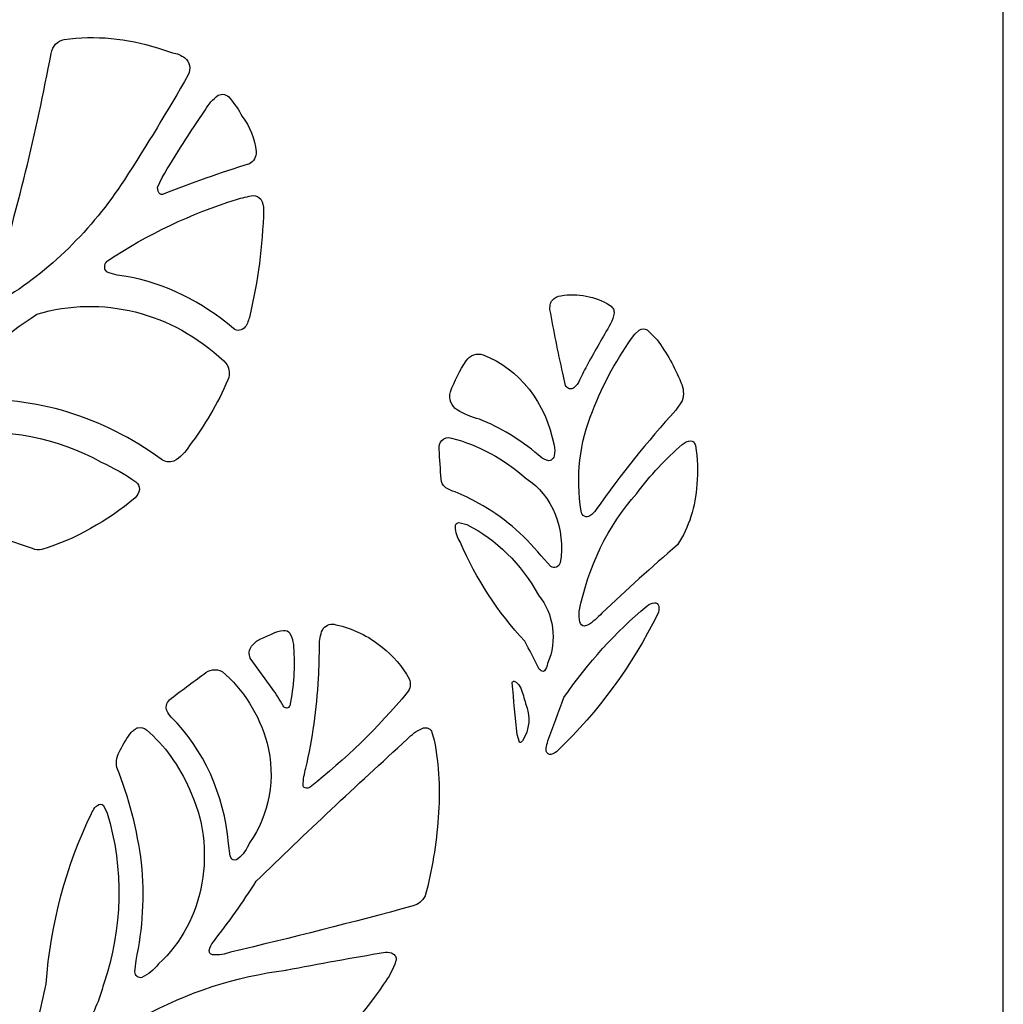
# Model space of a CAD drawing. Units: millimetres. Extents: x -101 to 101, y -75 to 75.
# Drawn here: x -47 to -42, y 51 to 55 of the extents above; entities that cross this region are included whole.
import ezdxf

# ---------------------------------------------------------------- set-up
doc = ezdxf.new("R2010")
doc.units = ezdxf.units.MM
doc.header["$MEASUREMENT"] = 0
doc.layers.add('Layer 1', color=7, linetype='Continuous')

msp = doc.modelspace()

# ---------------------------------------------------------------- linework, layer by layer
at = {"layer": 'Layer 1', "color": 250}
for points, knots in [([(-63.4256, 61.6732), (-63.4256, 61.6732), (-42.2503, 61.6732), (-42.2503, 61.6732), (-42.2503, 61.6732), (-42.2503, 61.6732), (-42.2503, 37.8509), (-42.2503, 37.8509), (-42.2503, 37.8509), (-42.2503, 37.8509), (-63.4256, 37.8509), (-63.4256, 37.8509), (-63.4256, 37.8509), (-63.4256, 37.8509), (-63.4256, 61.6732), (-63.4256, 61.6732)], [0, 0, 0, 0, 0.2, 0.2, 0.2, 0.2, 0.4, 0.4, 0.4, 0.4, 0.6, 0.6, 0.6, 0.6, 1, 1, 1, 1]), ([(-45.9481, 55.1063), (-46.0805, 55.1492), (-46.219, 55.1618), (-46.3556, 55.1434), (-46.3556, 55.1434), (-46.3841, 55.1393), (-46.407, 55.1146), (-46.4126, 55.0822), (-46.4126, 55.0822), (-46.477, 54.7342), (-46.5611, 54.3915), (-46.6643, 54.0562), (-46.6643, 54.0562), (-46.6684, 54.0419), (-46.6689, 54.0266), (-46.6657, 54.0121), (-46.6657, 54.0121), (-46.6629, 54.0023), (-46.6543, 53.9963), (-46.6455, 53.9983), (-46.6455, 53.9983), (-46.6455, 53.9983), (-46.6306, 54.0025), (-46.6306, 54.0025), (-46.6306, 54.0025), (-46.4191, 54.1301), (-46.2351, 54.3106), (-46.092, 54.5306), (-46.092, 54.5306), (-45.995, 54.6801), (-45.902, 54.833), (-45.8132, 54.9891), (-45.8132, 54.9891), (-45.7998, 55.014), (-45.8062, 55.0468), (-45.8277, 55.0626), (-45.8277, 55.0626), (-45.8442, 55.0744), (-45.8625, 55.0822), (-45.8816, 55.0857), (-45.8816, 55.0857), (-45.8816, 55.0857), (-45.9481, 55.1063), (-45.9481, 55.1063)], [0, 0, 0, 0, 0.083333, 0.083333, 0.083333, 0.083333, 0.166667, 0.166667, 0.166667, 0.166667, 0.25, 0.25, 0.25, 0.25, 0.333333, 0.333333, 0.333333, 0.333333, 0.416667, 0.416667, 0.416667, 0.416667, 0.5, 0.5, 0.5, 0.5, 0.583333, 0.583333, 0.583333, 0.583333, 0.666667, 0.666667, 0.666667, 0.666667, 0.75, 0.75, 0.75, 0.75, 0.833333, 0.833333, 0.833333, 0.833333, 1, 1, 1, 1]), ([(-45.9442, 54.481), (-45.9434, 54.4762), (-45.9409, 54.472), (-45.9374, 54.4694), (-45.9374, 54.4694), (-45.9337, 54.4666), (-45.9292, 54.4655), (-45.9249, 54.4664), (-45.9249, 54.4664), (-45.7997, 54.5154), (-45.6733, 54.5601), (-45.5458, 54.6003), (-45.5458, 54.6003), (-45.5272, 54.6092), (-45.5152, 54.6301), (-45.5154, 54.6533), (-45.5154, 54.6533), (-45.5225, 54.7102), (-45.5438, 54.7635), (-45.5767, 54.8068), (-45.5767, 54.8068), (-45.5924, 54.8355), (-45.6106, 54.8624), (-45.6309, 54.887), (-45.6309, 54.887), (-45.644, 54.9034), (-45.6647, 54.9084), (-45.6824, 54.8994), (-45.6824, 54.8994), (-45.705, 54.8829), (-45.7243, 54.8608), (-45.7387, 54.8347), (-45.7387, 54.8347), (-45.8045, 54.7389), (-45.8674, 54.6405), (-45.9273, 54.5398), (-45.9273, 54.5398), (-45.9273, 54.5398), (-45.9468, 54.4964), (-45.9468, 54.4964), (-45.9468, 54.4964), (-45.9468, 54.4964), (-45.9442, 54.481), (-45.9442, 54.481)], [0, 0, 0, 0, 0.083333, 0.083333, 0.083333, 0.083333, 0.166667, 0.166667, 0.166667, 0.166667, 0.25, 0.25, 0.25, 0.25, 0.333333, 0.333333, 0.333333, 0.333333, 0.416667, 0.416667, 0.416667, 0.416667, 0.5, 0.5, 0.5, 0.5, 0.583333, 0.583333, 0.583333, 0.583333, 0.666667, 0.666667, 0.666667, 0.666667, 0.75, 0.75, 0.75, 0.75, 0.833333, 0.833333, 0.833333, 0.833333, 1, 1, 1, 1]), ([(-46.1781, 54.1474), (-46.1779, 54.1371), (-46.172, 54.1282), (-46.1635, 54.1252), (-46.1635, 54.1252), (-46.1373, 54.1157), (-46.1103, 54.1097), (-46.0829, 54.1075), (-46.0829, 54.1075), (-45.9132, 54.0767), (-45.7527, 53.9985), (-45.6154, 53.8796), (-45.6154, 53.8796), (-45.5989, 53.8672), (-45.5771, 53.8703), (-45.5637, 53.887), (-45.5637, 53.887), (-45.5544, 53.9013), (-45.5478, 53.9177), (-45.5444, 53.9351), (-45.5444, 53.9351), (-45.5084, 54.0864), (-45.488, 54.242), (-45.4836, 54.3987), (-45.4836, 54.3987), (-45.4831, 54.4152), (-45.4873, 54.4314), (-45.4955, 54.4449), (-45.4955, 54.4449), (-45.5037, 54.4554), (-45.5155, 54.4611), (-45.5278, 54.4608), (-45.5278, 54.4608), (-45.5531, 54.4576), (-45.5782, 54.4517), (-45.6027, 54.4433), (-45.6027, 54.4433), (-45.8, 54.3829), (-45.9895, 54.2928), (-46.1664, 54.1754), (-46.1664, 54.1754), (-46.1705, 54.1715), (-46.1738, 54.1667), (-46.176, 54.1612), (-46.176, 54.1612), (-46.1778, 54.1569), (-46.1786, 54.1521), (-46.1781, 54.1474), (-46.1781, 54.1474), (-46.1781, 54.1474), (-46.1781, 54.1474), (-46.1781, 54.1474)], [0, 0, 0, 0, 0.071429, 0.071429, 0.071429, 0.071429, 0.142857, 0.142857, 0.142857, 0.142857, 0.214286, 0.214286, 0.214286, 0.214286, 0.285714, 0.285714, 0.285714, 0.285714, 0.357143, 0.357143, 0.357143, 0.357143, 0.428571, 0.428571, 0.428571, 0.428571, 0.5, 0.5, 0.5, 0.5, 0.571429, 0.571429, 0.571429, 0.571429, 0.642857, 0.642857, 0.642857, 0.642857, 0.714286, 0.714286, 0.714286, 0.714286, 0.785714, 0.785714, 0.785714, 0.785714, 0.857143, 0.857143, 0.857143, 0.857143, 1, 1, 1, 1]), ([(-46.4742, 53.9432), (-46.6132, 53.8523), (-46.7429, 53.7437), (-46.8608, 53.6194), (-46.8608, 53.6194), (-46.8697, 53.6095), (-46.8763, 53.5973), (-46.8801, 53.5837), (-46.8801, 53.5837), (-46.8811, 53.5795), (-46.8803, 53.575), (-46.8778, 53.5716), (-46.8778, 53.5716), (-46.8747, 53.5674), (-46.8704, 53.5647), (-46.8656, 53.5639), (-46.8656, 53.5639), (-46.8382, 53.5615), (-46.8106, 53.5629), (-46.7834, 53.5679), (-46.7834, 53.5679), (-46.483, 53.5855), (-46.1853, 53.4949), (-45.9317, 53.3088), (-45.9317, 53.3088), (-45.9149, 53.2973), (-45.8948, 53.2941), (-45.876, 53.3001), (-45.876, 53.3001), (-45.8486, 53.3158), (-45.825, 53.3392), (-45.8075, 53.3682), (-45.8075, 53.3682), (-45.7411, 53.4554), (-45.6846, 53.552), (-45.6395, 53.6556), (-45.6395, 53.6556), (-45.6275, 53.6846), (-45.6349, 53.7193), (-45.6572, 53.7386), (-45.6572, 53.7386), (-45.8861, 53.9518), (-46.1891, 54.0277), (-46.4742, 53.9432), (-46.4742, 53.9432), (-46.4742, 53.9432), (-46.4742, 53.9432), (-46.4742, 53.9432)], [0, 0, 0, 0, 0.076923, 0.076923, 0.076923, 0.076923, 0.153846, 0.153846, 0.153846, 0.153846, 0.230769, 0.230769, 0.230769, 0.230769, 0.307692, 0.307692, 0.307692, 0.307692, 0.384615, 0.384615, 0.384615, 0.384615, 0.461538, 0.461538, 0.461538, 0.461538, 0.538462, 0.538462, 0.538462, 0.538462, 0.615385, 0.615385, 0.615385, 0.615385, 0.692308, 0.692308, 0.692308, 0.692308, 0.769231, 0.769231, 0.769231, 0.769231, 0.846154, 0.846154, 0.846154, 0.846154, 1, 1, 1, 1]), ([(-44.0662, 53.7259), (-44.0338, 53.7848), (-44.0007, 53.843), (-43.9669, 53.9007), (-43.9669, 53.9007), (-43.9588, 53.9149), (-43.9536, 53.9309), (-43.9517, 53.9476), (-43.9517, 53.9476), (-43.9511, 53.9535), (-43.9522, 53.9595), (-43.9548, 53.9647), (-43.9548, 53.9647), (-43.9581, 53.9713), (-43.9628, 53.9769), (-43.9685, 53.981), (-43.9685, 53.981), (-44.0347, 54.0212), (-44.1102, 54.036), (-44.1842, 54.0234), (-44.1842, 54.0234), (-44.1986, 54.0217), (-44.2121, 54.0145), (-44.2226, 54.0029), (-44.2226, 54.0029), (-44.2257, 53.999), (-44.2279, 53.9944), (-44.2291, 53.9893), (-44.2291, 53.9893), (-44.2311, 53.9809), (-44.232, 53.9722), (-44.2319, 53.9635), (-44.2319, 53.9635), (-44.2152, 53.8703), (-44.1966, 53.7776), (-44.1759, 53.6855), (-44.1759, 53.6855), (-44.1759, 53.6855), (-44.1633, 53.6314), (-44.1633, 53.6314), (-44.1633, 53.6314), (-44.16, 53.6241), (-44.1542, 53.6187), (-44.1473, 53.6167), (-44.1473, 53.6167), (-44.1404, 53.6147), (-44.1331, 53.6161), (-44.1271, 53.6207), (-44.1271, 53.6207), (-44.1168, 53.6292), (-44.1086, 53.6406), (-44.1033, 53.6539), (-44.1033, 53.6539), (-44.0913, 53.6782), (-44.079, 53.7022), (-44.0662, 53.7259)], [0, 0, 0, 0, 0.066667, 0.066667, 0.066667, 0.066667, 0.133333, 0.133333, 0.133333, 0.133333, 0.2, 0.2, 0.2, 0.2, 0.266667, 0.266667, 0.266667, 0.266667, 0.333333, 0.333333, 0.333333, 0.333333, 0.4, 0.4, 0.4, 0.4, 0.466667, 0.466667, 0.466667, 0.466667, 0.533333, 0.533333, 0.533333, 0.533333, 0.6, 0.6, 0.6, 0.6, 0.666667, 0.666667, 0.666667, 0.666667, 0.733333, 0.733333, 0.733333, 0.733333, 0.8, 0.8, 0.8, 0.8, 0.866667, 0.866667, 0.866667, 0.866667, 1, 1, 1, 1]), ([(-44.0462, 53.518), (-44.1028, 53.3827), (-44.1201, 53.2299), (-44.0953, 53.0824), (-44.0953, 53.0824), (-44.0943, 53.0725), (-44.089, 53.064), (-44.0812, 53.0596), (-44.0812, 53.0596), (-44.0735, 53.0553), (-44.0644, 53.0558), (-44.057, 53.0609), (-44.057, 53.0609), (-44.0467, 53.0681), (-44.0377, 53.0776), (-44.0304, 53.0887), (-44.0304, 53.0887), (-43.9221, 53.2417), (-43.8057, 53.3868), (-43.6818, 53.5231), (-43.6818, 53.5231), (-43.6818, 53.5231), (-43.6542, 53.5636), (-43.6542, 53.5636), (-43.6542, 53.5636), (-43.6455, 53.5901), (-43.6474, 53.6196), (-43.6593, 53.6444), (-43.6593, 53.6444), (-43.6869, 53.7117), (-43.7221, 53.7744), (-43.7639, 53.8311), (-43.7639, 53.8311), (-43.7639, 53.8311), (-43.8067, 53.8744), (-43.8067, 53.8744), (-43.8067, 53.8744), (-43.8182, 53.8804), (-43.8313, 53.88), (-43.8426, 53.8735), (-43.8426, 53.8735), (-43.8426, 53.8735), (-43.8608, 53.8557), (-43.8608, 53.8557), (-43.8608, 53.8557), (-43.9363, 53.754), (-43.9988, 53.6402), (-44.0462, 53.518), (-44.0462, 53.518), (-44.0462, 53.518), (-44.0462, 53.518), (-44.0462, 53.518)], [0, 0, 0, 0, 0.071429, 0.071429, 0.071429, 0.071429, 0.142857, 0.142857, 0.142857, 0.142857, 0.214286, 0.214286, 0.214286, 0.214286, 0.285714, 0.285714, 0.285714, 0.285714, 0.357143, 0.357143, 0.357143, 0.357143, 0.428571, 0.428571, 0.428571, 0.428571, 0.5, 0.5, 0.5, 0.5, 0.571429, 0.571429, 0.571429, 0.571429, 0.642857, 0.642857, 0.642857, 0.642857, 0.714286, 0.714286, 0.714286, 0.714286, 0.785714, 0.785714, 0.785714, 0.785714, 0.857143, 0.857143, 0.857143, 0.857143, 1, 1, 1, 1]), ([(-44.2833, 53.3277), (-44.2724, 53.3176), (-44.2602, 53.3096), (-44.247, 53.3042), (-44.247, 53.3042), (-44.2402, 53.3012), (-44.2327, 53.3016), (-44.2262, 53.3053), (-44.2262, 53.3053), (-44.2198, 53.3091), (-44.215, 53.3158), (-44.2131, 53.3238), (-44.2131, 53.3238), (-44.2103, 53.3391), (-44.2107, 53.3549), (-44.2141, 53.37), (-44.2141, 53.37), (-44.2486, 53.556), (-44.3671, 53.7065), (-44.5244, 53.7644), (-44.5244, 53.7644), (-44.5514, 53.7751), (-44.5812, 53.7647), (-44.5985, 53.7387), (-44.5985, 53.7387), (-44.6259, 53.6968), (-44.649, 53.6514), (-44.6673, 53.6034), (-44.6673, 53.6034), (-44.6749, 53.5723), (-44.6624, 53.5394), (-44.6375, 53.5248), (-44.6375, 53.5248), (-44.6067, 53.5063), (-44.5741, 53.4924), (-44.5404, 53.4834), (-44.5404, 53.4834), (-44.4481, 53.4474), (-44.3614, 53.3949), (-44.2833, 53.3277), (-44.2833, 53.3277), (-44.2833, 53.3277), (-44.2833, 53.3277), (-44.2833, 53.3277)], [0, 0, 0, 0, 0.083333, 0.083333, 0.083333, 0.083333, 0.166667, 0.166667, 0.166667, 0.166667, 0.25, 0.25, 0.25, 0.25, 0.333333, 0.333333, 0.333333, 0.333333, 0.416667, 0.416667, 0.416667, 0.416667, 0.5, 0.5, 0.5, 0.5, 0.583333, 0.583333, 0.583333, 0.583333, 0.666667, 0.666667, 0.666667, 0.666667, 0.75, 0.75, 0.75, 0.75, 0.833333, 0.833333, 0.833333, 0.833333, 1, 1, 1, 1]), ([(-46.8225, 53.4159), (-47.0324, 53.4025), (-47.2251, 53.2781), (-47.3445, 53.0789), (-47.3445, 53.0789), (-47.3676, 53.0521), (-47.3885, 53.0228), (-47.4069, 52.9914), (-47.4069, 52.9914), (-47.411, 52.9832), (-47.412, 52.9734), (-47.4097, 52.9643), (-47.4097, 52.9643), (-47.4082, 52.9581), (-47.4032, 52.9538), (-47.3975, 52.9539), (-47.3975, 52.9539), (-47.3791, 52.9572), (-47.3609, 52.9614), (-47.3428, 52.9665), (-47.3428, 52.9665), (-47.0614, 53.04), (-46.7678, 53.0232), (-46.4941, 52.918), (-46.4941, 52.918), (-46.4809, 52.9122), (-46.4666, 52.9108), (-46.4528, 52.914), (-46.4528, 52.914), (-46.3062, 52.9601), (-46.1682, 53.0366), (-46.0455, 53.1398), (-46.0455, 53.1398), (-46.0355, 53.149), (-46.0288, 53.1621), (-46.0266, 53.1767), (-46.0266, 53.1767), (-46.0264, 53.1899), (-46.0321, 53.2022), (-46.0416, 53.2095), (-46.0416, 53.2095), (-46.0897, 53.2436), (-46.1404, 53.2728), (-46.1929, 53.2967), (-46.1929, 53.2967), (-46.3886, 53.4047), (-46.6071, 53.446), (-46.8225, 53.4159), (-46.8225, 53.4159), (-46.8225, 53.4159), (-46.8225, 53.4159), (-46.8225, 53.4159)], [0, 0, 0, 0, 0.071429, 0.071429, 0.071429, 0.071429, 0.142857, 0.142857, 0.142857, 0.142857, 0.214286, 0.214286, 0.214286, 0.214286, 0.285714, 0.285714, 0.285714, 0.285714, 0.357143, 0.357143, 0.357143, 0.357143, 0.428571, 0.428571, 0.428571, 0.428571, 0.5, 0.5, 0.5, 0.5, 0.571429, 0.571429, 0.571429, 0.571429, 0.642857, 0.642857, 0.642857, 0.642857, 0.714286, 0.714286, 0.714286, 0.714286, 0.785714, 0.785714, 0.785714, 0.785714, 0.857143, 0.857143, 0.857143, 0.857143, 1, 1, 1, 1]), ([(-44.5428, 53.1156), (-44.4403, 53.0598), (-44.348, 52.982), (-44.2707, 52.8864), (-44.2707, 52.8864), (-44.2707, 52.8864), (-44.2279, 52.8403), (-44.2279, 52.8403), (-44.2279, 52.8403), (-44.2208, 52.8349), (-44.2119, 52.8336), (-44.2038, 52.8369), (-44.2038, 52.8369), (-44.1959, 52.84), (-44.1898, 52.8474), (-44.1875, 52.8566), (-44.1875, 52.8566), (-44.1616, 53.0035), (-44.2218, 53.1528), (-44.336, 53.2248), (-44.336, 53.2248), (-44.4325, 53.3103), (-44.5441, 53.3707), (-44.663, 53.4016), (-44.663, 53.4016), (-44.6774, 53.4068), (-44.6932, 53.4029), (-44.7044, 53.3912), (-44.7044, 53.3912), (-44.7133, 53.3809), (-44.7177, 53.3666), (-44.7164, 53.3523), (-44.7164, 53.3523), (-44.7136, 53.3085), (-44.7106, 53.2647), (-44.7072, 53.221), (-44.7072, 53.221), (-44.7062, 53.2081), (-44.7007, 53.1961), (-44.692, 53.1879), (-44.692, 53.1879), (-44.678, 53.1779), (-44.6628, 53.1705), (-44.6468, 53.1659), (-44.6468, 53.1659), (-44.6114, 53.1514), (-44.5766, 53.1345), (-44.5428, 53.1155), (-44.5428, 53.1155), (-44.5428, 53.1155), (-44.5428, 53.1156), (-44.5428, 53.1156)], [0, 0, 0, 0, 0.071429, 0.071429, 0.071429, 0.071429, 0.142857, 0.142857, 0.142857, 0.142857, 0.214286, 0.214286, 0.214286, 0.214286, 0.285714, 0.285714, 0.285714, 0.285714, 0.357143, 0.357143, 0.357143, 0.357143, 0.428571, 0.428571, 0.428571, 0.428571, 0.5, 0.5, 0.5, 0.5, 0.571429, 0.571429, 0.571429, 0.571429, 0.642857, 0.642857, 0.642857, 0.642857, 0.714286, 0.714286, 0.714286, 0.714286, 0.785714, 0.785714, 0.785714, 0.785714, 0.857143, 0.857143, 0.857143, 0.857143, 1, 1, 1, 1]), ([(-43.8529, 53.1592), (-43.9779, 53.0188), (-44.0652, 52.8399), (-44.1043, 52.6439), (-44.1043, 52.6439), (-44.1053, 52.6283), (-44.1042, 52.6126), (-44.1007, 52.5975), (-44.1007, 52.5975), (-44.0989, 52.5874), (-44.0915, 52.5799), (-44.0826, 52.5792), (-44.0826, 52.5792), (-44.0826, 52.5792), (-44.0676, 52.5832), (-44.0676, 52.5832), (-44.0676, 52.5832), (-44.0445, 52.5971), (-44.0232, 52.6149), (-44.0046, 52.636), (-44.0046, 52.636), (-43.8969, 52.7385), (-43.787, 52.838), (-43.675, 52.9343), (-43.675, 52.9343), (-43.6246, 53.0107), (-43.5952, 53.1027), (-43.5906, 53.1985), (-43.5906, 53.1985), (-43.5842, 53.2551), (-43.5859, 53.3125), (-43.5955, 53.3685), (-43.5955, 53.3685), (-43.5975, 53.3745), (-43.6008, 53.3799), (-43.6051, 53.3842), (-43.6051, 53.3842), (-43.6082, 53.3873), (-43.6122, 53.389), (-43.6163, 53.3891), (-43.6163, 53.3891), (-43.6297, 53.3882), (-43.6426, 53.3828), (-43.6534, 53.3736), (-43.6534, 53.3736), (-43.7264, 53.3107), (-43.7933, 53.2388), (-43.8529, 53.1592), (-43.8529, 53.1592), (-43.8529, 53.1592), (-43.8529, 53.1592), (-43.8529, 53.1592)], [0, 0, 0, 0, 0.071429, 0.071429, 0.071429, 0.071429, 0.142857, 0.142857, 0.142857, 0.142857, 0.214286, 0.214286, 0.214286, 0.214286, 0.285714, 0.285714, 0.285714, 0.285714, 0.357143, 0.357143, 0.357143, 0.357143, 0.428571, 0.428571, 0.428571, 0.428571, 0.5, 0.5, 0.5, 0.5, 0.571429, 0.571429, 0.571429, 0.571429, 0.642857, 0.642857, 0.642857, 0.642857, 0.714286, 0.714286, 0.714286, 0.714286, 0.785714, 0.785714, 0.785714, 0.785714, 0.857143, 0.857143, 0.857143, 0.857143, 1, 1, 1, 1]), ([(-44.3424, 52.5138), (-44.3209, 52.4757), (-44.3006, 52.4366), (-44.2817, 52.3967), (-44.2817, 52.3967), (-44.2778, 52.3901), (-44.2724, 52.385), (-44.2661, 52.3819), (-44.2661, 52.3819), (-44.2626, 52.3802), (-44.2586, 52.3811), (-44.2559, 52.3841), (-44.2559, 52.3841), (-44.2493, 52.3934), (-44.2446, 52.4043), (-44.242, 52.416), (-44.242, 52.416), (-44.1996, 52.5153), (-44.2155, 52.6345), (-44.2818, 52.7146), (-44.2818, 52.7146), (-44.3573, 52.851), (-44.4664, 52.9584), (-44.5952, 53.0232), (-44.5952, 53.0232), (-44.5952, 53.0232), (-44.6309, 53.0318), (-44.6309, 53.0318), (-44.6309, 53.0318), (-44.6394, 53.0313), (-44.6459, 53.0229), (-44.6454, 53.0132), (-44.6454, 53.0132), (-44.6442, 52.9894), (-44.6371, 52.9664), (-44.6248, 52.9472), (-44.6248, 52.9472), (-44.5536, 52.7847), (-44.458, 52.638), (-44.3424, 52.5138), (-44.3424, 52.5138), (-44.3424, 52.5138), (-44.3424, 52.5138), (-44.3424, 52.5138)], [0, 0, 0, 0, 0.083333, 0.083333, 0.083333, 0.083333, 0.166667, 0.166667, 0.166667, 0.166667, 0.25, 0.25, 0.25, 0.25, 0.333333, 0.333333, 0.333333, 0.333333, 0.416667, 0.416667, 0.416667, 0.416667, 0.5, 0.5, 0.5, 0.5, 0.583333, 0.583333, 0.583333, 0.583333, 0.666667, 0.666667, 0.666667, 0.666667, 0.75, 0.75, 0.75, 0.75, 0.833333, 0.833333, 0.833333, 0.833333, 1, 1, 1, 1]), ([(-44.2406, 52.0775), (-44.244, 52.0673), (-44.2467, 52.0567), (-44.2485, 52.0459), (-44.2485, 52.0459), (-44.2492, 52.0418), (-44.2491, 52.0376), (-44.2481, 52.0335), (-44.2481, 52.0335), (-44.2454, 52.0235), (-44.237, 52.0171), (-44.228, 52.0184), (-44.228, 52.0184), (-44.216, 52.0209), (-44.205, 52.0275), (-44.1964, 52.0373), (-44.1964, 52.0373), (-44.0217, 52.2046), (-43.8742, 52.4061), (-43.7607, 52.6327), (-43.7607, 52.6327), (-43.7559, 52.6432), (-43.7545, 52.6553), (-43.7566, 52.6669), (-43.7566, 52.6669), (-43.7592, 52.6761), (-43.767, 52.6821), (-43.7754, 52.6814), (-43.7754, 52.6814), (-43.7873, 52.6799), (-43.7988, 52.6748), (-43.8087, 52.6668), (-43.8087, 52.6668), (-43.9447, 52.553), (-44.0667, 52.4185), (-44.1714, 52.2669), (-44.1714, 52.2669), (-44.1941, 52.2036), (-44.2172, 52.1405), (-44.2406, 52.0775), (-44.2406, 52.0775), (-44.2406, 52.0775), (-44.2406, 52.0775), (-44.2406, 52.0775)], [0, 0, 0, 0, 0.083333, 0.083333, 0.083333, 0.083333, 0.166667, 0.166667, 0.166667, 0.166667, 0.25, 0.25, 0.25, 0.25, 0.333333, 0.333333, 0.333333, 0.333333, 0.416667, 0.416667, 0.416667, 0.416667, 0.5, 0.5, 0.5, 0.5, 0.583333, 0.583333, 0.583333, 0.583333, 0.666667, 0.666667, 0.666667, 0.666667, 0.75, 0.75, 0.75, 0.75, 0.833333, 0.833333, 0.833333, 0.833333, 1, 1, 1, 1]), ([(-45.2435, 52.3502), (-45.2507, 52.2179), (-45.2692, 52.0867), (-45.2989, 51.9585), (-45.2989, 51.9585), (-45.3057, 51.9349), (-45.3099, 51.9104), (-45.3113, 51.8855), (-45.3113, 51.8855), (-45.3111, 51.8793), (-45.3075, 51.8739), (-45.3022, 51.8722), (-45.3022, 51.8722), (-45.2947, 51.8698), (-45.2868, 51.871), (-45.2801, 51.8756), (-45.2801, 51.8756), (-45.1268, 51.9966), (-44.9846, 52.1352), (-44.8555, 52.2892), (-44.8555, 52.2892), (-44.8422, 52.3051), (-44.8387, 52.3288), (-44.8468, 52.3489), (-44.8468, 52.3489), (-44.878, 52.4037), (-44.9182, 52.4509), (-44.9652, 52.4878), (-44.9652, 52.4878), (-45.0257, 52.5367), (-45.0946, 52.5701), (-45.1672, 52.5858), (-45.1672, 52.5858), (-45.1869, 52.5918), (-45.2079, 52.5857), (-45.2228, 52.5698), (-45.2228, 52.5698), (-45.2336, 52.5497), (-45.2391, 52.5265), (-45.2387, 52.5029), (-45.2387, 52.5029), (-45.2396, 52.4519), (-45.2412, 52.401), (-45.2435, 52.3502)], [0, 0, 0, 0, 0.083333, 0.083333, 0.083333, 0.083333, 0.166667, 0.166667, 0.166667, 0.166667, 0.25, 0.25, 0.25, 0.25, 0.333333, 0.333333, 0.333333, 0.333333, 0.416667, 0.416667, 0.416667, 0.416667, 0.5, 0.5, 0.5, 0.5, 0.583333, 0.583333, 0.583333, 0.583333, 0.666667, 0.666667, 0.666667, 0.666667, 0.75, 0.75, 0.75, 0.75, 0.833333, 0.833333, 0.833333, 0.833333, 1, 1, 1, 1]), ([(-45.3528, 52.4885), (-45.3531, 52.5035), (-45.3561, 52.5184), (-45.3616, 52.532), (-45.3616, 52.532), (-45.3616, 52.532), (-45.3683, 52.5484), (-45.3683, 52.5484), (-45.3683, 52.5484), (-45.3756, 52.5572), (-45.3861, 52.5616), (-45.3967, 52.5606), (-45.3967, 52.5606), (-45.4137, 52.5596), (-45.4305, 52.5548), (-45.4459, 52.5464), (-45.4459, 52.5464), (-45.4636, 52.5378), (-45.4815, 52.53), (-45.4996, 52.523), (-45.4996, 52.523), (-45.5136, 52.5157), (-45.5261, 52.5051), (-45.5363, 52.4919), (-45.5363, 52.4919), (-45.5473, 52.4774), (-45.5494, 52.4566), (-45.5417, 52.4395), (-45.5417, 52.4395), (-45.5417, 52.4395), (-45.4465, 52.3069), (-45.4465, 52.3069), (-45.4465, 52.3069), (-45.4292, 52.2829), (-45.4132, 52.2576), (-45.3988, 52.2312), (-45.3988, 52.2312), (-45.3951, 52.225), (-45.3889, 52.2214), (-45.3824, 52.2216), (-45.3824, 52.2216), (-45.3766, 52.2217), (-45.3714, 52.2257), (-45.3692, 52.2318), (-45.3692, 52.2318), (-45.3519, 52.3158), (-45.3464, 52.4025), (-45.3528, 52.4885), (-45.3528, 52.4885), (-45.3528, 52.4885), (-45.3528, 52.4885), (-45.3528, 52.4885)], [0, 0, 0, 0, 0.071429, 0.071429, 0.071429, 0.071429, 0.142857, 0.142857, 0.142857, 0.142857, 0.214286, 0.214286, 0.214286, 0.214286, 0.285714, 0.285714, 0.285714, 0.285714, 0.357143, 0.357143, 0.357143, 0.357143, 0.428571, 0.428571, 0.428571, 0.428571, 0.5, 0.5, 0.5, 0.5, 0.571429, 0.571429, 0.571429, 0.571429, 0.642857, 0.642857, 0.642857, 0.642857, 0.714286, 0.714286, 0.714286, 0.714286, 0.785714, 0.785714, 0.785714, 0.785714, 0.857143, 0.857143, 0.857143, 0.857143, 1, 1, 1, 1]), ([(-45.888, 52.182), (-45.7458, 52.0419), (-45.656, 51.8442), (-45.6372, 51.6298), (-45.6372, 51.6298), (-45.6372, 51.6298), (-45.6301, 51.5743), (-45.6301, 51.5743), (-45.6301, 51.5743), (-45.6301, 51.5743), (-45.6226, 51.5611), (-45.6226, 51.5611), (-45.6226, 51.5611), (-45.6144, 51.5553), (-45.604, 51.5558), (-45.5962, 51.5624), (-45.5962, 51.5624), (-45.5738, 51.5799), (-45.5562, 51.6044), (-45.5454, 51.6329), (-45.5454, 51.6329), (-45.4574, 51.7536), (-45.4285, 51.9174), (-45.4686, 52.0681), (-45.4686, 52.0681), (-45.5033, 52.1942), (-45.5723, 52.304), (-45.6654, 52.3814), (-45.6654, 52.3814), (-45.6916, 52.3948), (-45.7221, 52.3903), (-45.7446, 52.3699), (-45.7446, 52.3699), (-45.7953, 52.3333), (-45.8455, 52.2957), (-45.8952, 52.2573), (-45.8952, 52.2573), (-45.9017, 52.2505), (-45.9064, 52.2418), (-45.9086, 52.232), (-45.9086, 52.232), (-45.9103, 52.2247), (-45.9094, 52.2169), (-45.9061, 52.2103), (-45.9061, 52.2103), (-45.9016, 52.1997), (-45.8955, 52.19), (-45.8881, 52.182), (-45.8881, 52.182), (-45.8881, 52.182), (-45.888, 52.182), (-45.888, 52.182)], [0, 0, 0, 0, 0.071429, 0.071429, 0.071429, 0.071429, 0.142857, 0.142857, 0.142857, 0.142857, 0.214286, 0.214286, 0.214286, 0.214286, 0.285714, 0.285714, 0.285714, 0.285714, 0.357143, 0.357143, 0.357143, 0.357143, 0.428571, 0.428571, 0.428571, 0.428571, 0.5, 0.5, 0.5, 0.5, 0.571429, 0.571429, 0.571429, 0.571429, 0.642857, 0.642857, 0.642857, 0.642857, 0.714286, 0.714286, 0.714286, 0.714286, 0.785714, 0.785714, 0.785714, 0.785714, 0.857143, 0.857143, 0.857143, 0.857143, 1, 1, 1, 1]), ([(-44.3598, 52.3079), (-44.3645, 52.3184), (-44.3711, 52.3274), (-44.3793, 52.3345), (-44.3793, 52.3345), (-44.3829, 52.3377), (-44.3874, 52.3391), (-44.3919, 52.3385), (-44.3919, 52.3385), (-44.3947, 52.3381), (-44.3968, 52.3353), (-44.3967, 52.3321), (-44.3967, 52.3321), (-44.3903, 52.2564), (-44.383, 52.1808), (-44.3747, 52.1054), (-44.3747, 52.1054), (-44.3747, 52.1054), (-44.3655, 52.0722), (-44.3655, 52.0722), (-44.3655, 52.0722), (-44.3644, 52.0706), (-44.3626, 52.0701), (-44.3609, 52.0708), (-44.3609, 52.0708), (-44.3574, 52.0725), (-44.3543, 52.0752), (-44.352, 52.0786), (-44.352, 52.0786), (-44.3209, 52.1254), (-44.3156, 52.1882), (-44.3382, 52.241), (-44.3382, 52.241), (-44.3442, 52.2638), (-44.3515, 52.2861), (-44.3598, 52.3079), (-44.3598, 52.3079), (-44.3598, 52.3079), (-44.3598, 52.3079), (-44.3598, 52.3079)], [0, 0, 0, 0, 0.090909, 0.090909, 0.090909, 0.090909, 0.181818, 0.181818, 0.181818, 0.181818, 0.272727, 0.272727, 0.272727, 0.272727, 0.363636, 0.363636, 0.363636, 0.363636, 0.454545, 0.454545, 0.454545, 0.454545, 0.545455, 0.545455, 0.545455, 0.545455, 0.636364, 0.636364, 0.636364, 0.636364, 0.727273, 0.727273, 0.727273, 0.727273, 0.818182, 0.818182, 0.818182, 0.818182, 1, 1, 1, 1]), ([(-46.1103, 52.0376), (-46.1241, 52.0158), (-46.1294, 51.9886), (-46.1253, 51.9622), (-46.1253, 51.9622), (-46.072, 51.8296), (-46.0355, 51.6889), (-46.017, 51.5444), (-46.017, 51.5444), (-46.0025, 51.4016), (-46.0107, 51.2571), (-46.0411, 51.1177), (-46.0411, 51.1177), (-46.0411, 51.1177), (-46.0459, 51.0692), (-46.0459, 51.0692), (-46.0459, 51.0692), (-46.0459, 51.0607), (-46.0423, 51.0527), (-46.0363, 51.0478), (-46.0363, 51.0478), (-46.0303, 51.0429), (-46.0226, 51.0415), (-46.0156, 51.0441), (-46.0156, 51.0441), (-45.9876, 51.0569), (-45.9627, 51.0772), (-45.9429, 51.1033), (-45.9429, 51.1033), (-45.7411, 51.2852), (-45.6839, 51.6089), (-45.8078, 51.8671), (-45.8078, 51.8671), (-45.8521, 51.9691), (-45.9163, 52.0579), (-45.9955, 52.1263), (-45.9955, 52.1263), (-46.0063, 52.1351), (-46.0197, 52.1384), (-46.0327, 52.1355), (-46.0327, 52.1355), (-46.0368, 52.1341), (-46.0408, 52.132), (-46.0445, 52.1295), (-46.0445, 52.1295), (-46.0501, 52.1256), (-46.0555, 52.1213), (-46.0605, 52.1164), (-46.0605, 52.1164), (-46.0798, 52.0925), (-46.0965, 52.066), (-46.1103, 52.0375), (-46.1103, 52.0375), (-46.1103, 52.0375), (-46.1103, 52.0376), (-46.1103, 52.0376)], [0, 0, 0, 0, 0.066667, 0.066667, 0.066667, 0.066667, 0.133333, 0.133333, 0.133333, 0.133333, 0.2, 0.2, 0.2, 0.2, 0.266667, 0.266667, 0.266667, 0.266667, 0.333333, 0.333333, 0.333333, 0.333333, 0.4, 0.4, 0.4, 0.4, 0.466667, 0.466667, 0.466667, 0.466667, 0.533333, 0.533333, 0.533333, 0.533333, 0.6, 0.6, 0.6, 0.6, 0.666667, 0.666667, 0.666667, 0.666667, 0.733333, 0.733333, 0.733333, 0.733333, 0.8, 0.8, 0.8, 0.8, 0.866667, 0.866667, 0.866667, 0.866667, 1, 1, 1, 1]), ([(-44.72, 51.7438), (-44.7108, 51.8567), (-44.7169, 51.9705), (-44.738, 52.0812), (-44.738, 52.0812), (-44.738, 52.0812), (-44.7491, 52.1198), (-44.7491, 52.1198), (-44.7491, 52.1198), (-44.7588, 52.1348), (-44.7763, 52.14), (-44.791, 52.1322), (-44.791, 52.1322), (-44.8152, 52.122), (-44.8372, 52.106), (-44.8556, 52.0852), (-44.8556, 52.0852), (-45.0788, 51.8826), (-45.299, 51.6755), (-45.5159, 51.4641), (-45.5159, 51.4641), (-45.5746, 51.3725), (-45.6372, 51.2842), (-45.7033, 51.1996), (-45.7033, 51.1996), (-45.7123, 51.1893), (-45.7184, 51.1763), (-45.721, 51.1621), (-45.721, 51.1621), (-45.7216, 51.1577), (-45.7205, 51.1533), (-45.718, 51.1499), (-45.718, 51.1499), (-45.715, 51.146), (-45.7108, 51.1435), (-45.7063, 51.1429), (-45.7063, 51.1429), (-45.6797, 51.1409), (-45.653, 51.1449), (-45.6277, 51.1544), (-45.6277, 51.1544), (-45.3611, 51.2175), (-45.0952, 51.2849), (-44.8302, 51.3567), (-44.8302, 51.3567), (-44.8078, 51.3621), (-44.7885, 51.3783), (-44.7772, 51.4012), (-44.7772, 51.4012), (-44.7472, 51.5126), (-44.728, 51.6275), (-44.72, 51.7438), (-44.72, 51.7438), (-44.72, 51.7438), (-44.72, 51.7438), (-44.72, 51.7438)], [0, 0, 0, 0, 0.066667, 0.066667, 0.066667, 0.066667, 0.133333, 0.133333, 0.133333, 0.133333, 0.2, 0.2, 0.2, 0.2, 0.266667, 0.266667, 0.266667, 0.266667, 0.333333, 0.333333, 0.333333, 0.333333, 0.4, 0.4, 0.4, 0.4, 0.466667, 0.466667, 0.466667, 0.466667, 0.533333, 0.533333, 0.533333, 0.533333, 0.6, 0.6, 0.6, 0.6, 0.666667, 0.666667, 0.666667, 0.666667, 0.733333, 0.733333, 0.733333, 0.733333, 0.8, 0.8, 0.8, 0.8, 0.866667, 0.866667, 0.866667, 0.866667, 1, 1, 1, 1]), ([(-46.2365, 51.761), (-46.3467, 51.531), (-46.4142, 51.2772), (-46.4347, 51.0156), (-46.4347, 51.0156), (-46.4556, 50.9103), (-46.4824, 50.8067), (-46.5147, 50.7053), (-46.5147, 50.7053), (-46.5147, 50.7053), (-46.5211, 50.6587), (-46.5211, 50.6587), (-46.5211, 50.6587), (-46.5197, 50.651), (-46.5149, 50.6447), (-46.5085, 50.6421), (-46.5085, 50.6421), (-46.5004, 50.6388), (-46.4915, 50.6392), (-46.4837, 50.6433), (-46.4837, 50.6433), (-46.4086, 50.6957), (-46.3369, 50.7544), (-46.2692, 50.8188), (-46.2692, 50.8188), (-46.23, 50.8787), (-46.2005, 50.9463), (-46.1822, 51.0183), (-46.1822, 51.0183), (-46.0995, 51.2563), (-46.0942, 51.5206), (-46.1674, 51.7626), (-46.1674, 51.7626), (-46.1674, 51.7626), (-46.1832, 51.795), (-46.1832, 51.795), (-46.1832, 51.795), (-46.1908, 51.8023), (-46.2018, 51.8028), (-46.2099, 51.7962), (-46.2099, 51.7962), (-46.214, 51.7937), (-46.2178, 51.7903), (-46.2209, 51.7862), (-46.2209, 51.7862), (-46.2268, 51.7784), (-46.232, 51.7699), (-46.2365, 51.7609), (-46.2365, 51.7609), (-46.2365, 51.7609), (-46.2365, 51.761), (-46.2365, 51.761)], [0, 0, 0, 0, 0.071429, 0.071429, 0.071429, 0.071429, 0.142857, 0.142857, 0.142857, 0.142857, 0.214286, 0.214286, 0.214286, 0.214286, 0.285714, 0.285714, 0.285714, 0.285714, 0.357143, 0.357143, 0.357143, 0.357143, 0.428571, 0.428571, 0.428571, 0.428571, 0.5, 0.5, 0.5, 0.5, 0.571429, 0.571429, 0.571429, 0.571429, 0.642857, 0.642857, 0.642857, 0.642857, 0.714286, 0.714286, 0.714286, 0.714286, 0.785714, 0.785714, 0.785714, 0.785714, 0.857143, 0.857143, 0.857143, 0.857143, 1, 1, 1, 1]), ([(-45.3856, 51.0757), (-45.6042, 51.0487), (-45.8172, 50.9795), (-46.0159, 50.8711), (-46.0159, 50.8711), (-46.0784, 50.8215), (-46.1392, 50.7689), (-46.198, 50.7135), (-46.198, 50.7135), (-46.2012, 50.7094), (-46.2031, 50.7041), (-46.2032, 50.6986), (-46.2032, 50.6986), (-46.2034, 50.694), (-46.2018, 50.6894), (-46.1988, 50.6862), (-46.1988, 50.6862), (-46.1909, 50.6779), (-46.1807, 50.6729), (-46.17, 50.6721), (-46.17, 50.6721), (-45.9187, 50.6678), (-45.6678, 50.6459), (-45.4188, 50.6063), (-45.4188, 50.6063), (-45.3936, 50.6089), (-45.3695, 50.619), (-45.3487, 50.6356), (-45.3487, 50.6356), (-45.1963, 50.7275), (-45.0634, 50.8569), (-44.9592, 51.0145), (-44.9592, 51.0145), (-44.9363, 51.0446), (-44.918, 51.0789), (-44.905, 51.116), (-44.905, 51.116), (-44.9036, 51.1215), (-44.9039, 51.1275), (-44.9058, 51.1328), (-44.9058, 51.1328), (-44.9079, 51.1385), (-44.9116, 51.1433), (-44.9163, 51.1464), (-44.9163, 51.1464), (-44.9268, 51.1536), (-44.939, 51.1563), (-44.9511, 51.1542), (-44.9511, 51.1542), (-45.0962, 51.1301), (-45.2411, 51.104), (-45.3857, 51.0757), (-45.3857, 51.0757), (-45.3857, 51.0757), (-45.3856, 51.0757), (-45.3856, 51.0757)], [0, 0, 0, 0, 0.066667, 0.066667, 0.066667, 0.066667, 0.133333, 0.133333, 0.133333, 0.133333, 0.2, 0.2, 0.2, 0.2, 0.266667, 0.266667, 0.266667, 0.266667, 0.333333, 0.333333, 0.333333, 0.333333, 0.4, 0.4, 0.4, 0.4, 0.466667, 0.466667, 0.466667, 0.466667, 0.533333, 0.533333, 0.533333, 0.533333, 0.6, 0.6, 0.6, 0.6, 0.666667, 0.666667, 0.666667, 0.666667, 0.733333, 0.733333, 0.733333, 0.733333, 0.8, 0.8, 0.8, 0.8, 0.866667, 0.866667, 0.866667, 0.866667, 1, 1, 1, 1])]:
    msp.add_open_spline(points, degree=3, knots=knots, dxfattribs=at)

doc.saveas('drawing.dxf')
